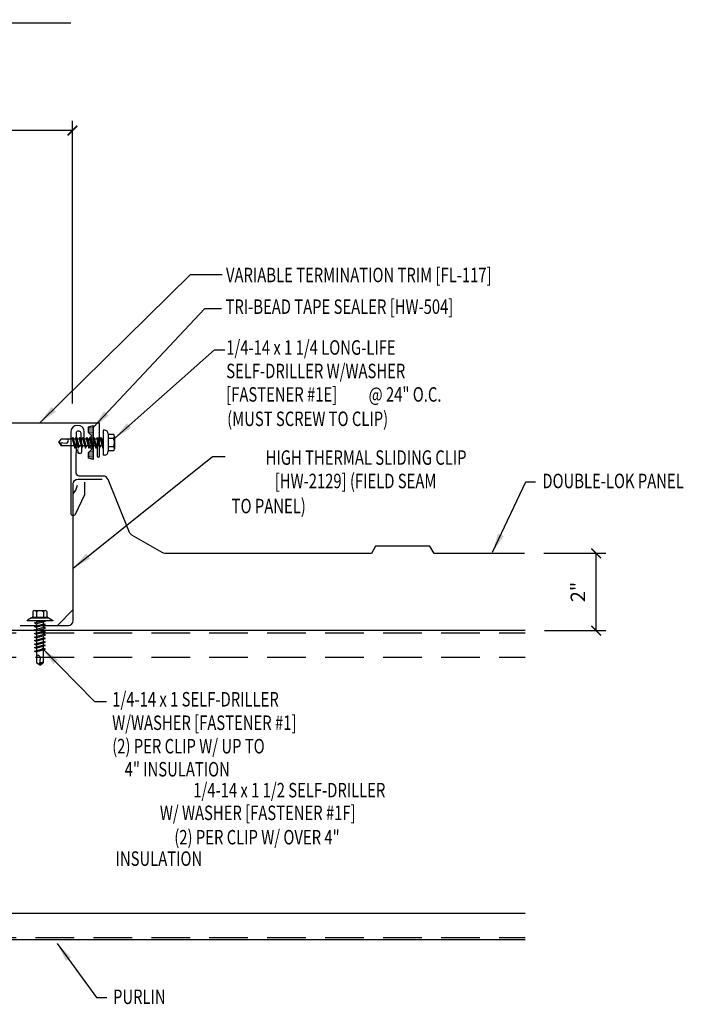
# Model space of a CAD drawing. Extents: x 6.2 to 40.3, y 6.2 to 36.9.
# Drawn here: x 23.1 to 40.3, y 10.8 to 36.3 of the extents above; entities that cross this region are included whole.
import ezdxf
from ezdxf.enums import TextEntityAlignment as Align

# ---------------------------------------------------------------- set-up
doc = ezdxf.new("R2010")
doc.units = 0
doc.header["$LTSCALE"] = 4
doc.header["$MEASUREMENT"] = 0
doc.linetypes.add('HIDDEN', pattern=[0.375, 0.25, -0.125])
doc.layers.get('0').update_dxf_attribs({"linetype": 'CONTINUOUS'})
doc.layers.get('DEFPOINTS').update_dxf_attribs({"linetype": 'CONTINUOUS'})
for name, color, linetype in [('CLIP', 5, 'CONTINUOUS'), ('DIM', 2, 'CONTINUOUS'), ('FASTENER', 9, 'CONTINUOUS'), ('PANEL', 11, 'CONTINUOUS'), ('STLA', 10, 'CONTINUOUS'), ('STLB', 5, 'CONTINUOUS'), ('TAPE', 8, 'CONTINUOUS'), ('TEXT', 2, 'CONTINUOUS'), ('TRIM', 6, 'CONTINUOUS')]:
    doc.layers.add(name, color=color, linetype=linetype)
doc.styles.add('TEXT1', font='ROMANS.shx', dxfattribs={"width": 0.75, "height": 0.375})
doc.dimstyles.new('DETAIL', dxfattribs={"dimscale": 4, "dimtxt": 0.09375, "dimasz": 0.0625, "dimexe": 0.0625, "dimexo": 0.125, "dimgap": 0.0625, "dimtad": 1, "dimdec": 4, "dimzin": 3, "dimdsep": 46, "dimlunit": 4, "dimtxsty": 'TEXT1', "dimblk": 'ARCHTICK', "dimcen": 0.0625, "dimclrd": 7, "dimclre": 7, "dimclrt": 2, "dimadec": 0, "dimazin": 0, "dimtfac": 0.59375, "dimtdec": 4, "dimtmove": 0, "dimatfit": 3, "dimldrblk": 'ARCHTICK', "dimfxl": 0, "dimfrac": 2, "dimtolj": 1, "dimtzin": 3, "dimarcsym": 0})
doc.dimstyles.new('DETAIL$7', dxfattribs={"dimscale": 4, "dimtxt": 0.09375, "dimasz": 0.125, "dimexe": 0.0625, "dimexo": 0.125, "dimgap": 0.0625, "dimtad": 1, "dimdec": 4, "dimzin": 3, "dimdsep": 46, "dimlunit": 4, "dimtxsty": 'TEXT1', "dimblk": 'ARCHTICK', "dimcen": 0.0625, "dimclrd": 7, "dimclre": 7, "dimclrt": 2, "dimadec": 0, "dimazin": 0, "dimtfac": 0.59375, "dimtdec": 4, "dimtmove": 2, "dimatfit": 3, "dimfxl": 0, "dimfrac": 2, "dimtolj": 1, "dimtzin": 3, "dimarcsym": 0})

# ---------------------------------------------------------------- blocks, each defined once
blk = doc.blocks.new('MB_DW1')
at = {"layer": 'FASTENER'}
for p, q in [((-0.181, 0.276), (-0.181, 0.137)), ((-0.135, 0.302), (0.135, 0.302)), ((-0.089, 0.276), (-0.089, 0.137)), ((0.089, 0.276), (0.089, 0.137)), ((0.181, 0.276), (0.181, 0.137)), ((-0.217, 0.114), (-0.326, 0.059)), ((-0.326, 0.059), (-0.326, 0.049)), ((-0.326, 0.049), (0.326, 0.049)), ((-0.217, 0.114), (0.217, 0.114)), ((-0.193, 0.137), (0.193, 0.137)), ((-0.193, 0.119), (0.193, 0.119)), ((-0.181, 0.137), (0.181, 0.137)), ((-0.139, -0.016), (0.046, 0.037)), ((-0.104, -0.036), (0.139, 0.033)), ((-0.086, 0.037), (-0.086, -0.001)), ((-0.086, 0.037), (0.086, 0.037)), ((0.086, 0.037), (0.133, 0.037)), ((0.086, 0.018), (0.086, -0.042)), ((0.139, 0.033), (0.133, 0.037)), ((0.217, 0.114), (0.326, 0.059)), ((0.326, 0.059), (0.326, 0.049)), ((-0.104, -0.036), (-0.139, -0.016)), ((-0.139, -0.107), (0.104, -0.038)), ((-0.104, -0.127), (-0.139, -0.107)), ((-0.139, -0.198), (0.104, -0.128)), ((-0.104, -0.218), (-0.139, -0.198)), ((-0.139, -0.289), (0.104, -0.219)), ((-0.104, -0.127), (0.139, -0.058)), ((-0.104, -0.218), (0.139, -0.149)), ((-0.104, -0.309), (0.139, -0.239)), ((-0.086, -0.031), (-0.086, -0.092)), ((-0.086, -0.122), (-0.086, -0.183)), ((-0.086, -0.213), (-0.086, -0.274)), ((0.086, -0.073), (0.086, -0.133)), ((0.086, -0.164), (0.086, -0.224)), ((0.086, -0.255), (0.086, -0.315)), ((0.139, -0.058), (0.104, -0.038)), ((0.139, -0.149), (0.104, -0.128)), ((0.139, -0.239), (0.104, -0.219)), ((-0.104, -0.309), (-0.139, -0.289)), ((-0.139, -0.38), (0.104, -0.31)), ((-0.104, -0.4), (-0.139, -0.38)), ((-0.139, -0.47), (0.104, -0.401)), ((-0.104, -0.491), (-0.139, -0.47)), ((-0.139, -0.561), (0.104, -0.492)), ((-0.104, -0.4), (0.139, -0.33)), ((-0.104, -0.491), (0.139, -0.421)), ((-0.086, -0.304), (-0.086, -0.364)), ((-0.086, -0.395), (-0.086, -0.455)), ((-0.086, -0.486), (-0.086, -0.546)), ((0.086, -0.345), (0.086, -0.406)), ((0.086, -0.436), (0.086, -0.497)), ((0.139, -0.33), (0.104, -0.31)), ((0.139, -0.421), (0.104, -0.401)), ((0.139, -0.512), (0.104, -0.492)), ((-0.104, -0.581), (-0.139, -0.561)), ((-0.139, -0.652), (0.104, -0.583)), ((-0.104, -0.672), (-0.139, -0.652)), ((-0.139, -0.743), (0.104, -0.674)), ((-0.104, -0.763), (-0.139, -0.743)), ((-0.104, -0.581), (0.139, -0.512)), ((-0.104, -0.672), (0.139, -0.603)), ((-0.104, -0.763), (0.139, -0.694)), ((-0.086, -0.577), (-0.086, -0.637)), ((-0.086, -0.667), (-0.086, -0.728)), ((-0.086, -0.758), (-0.086, -1.05)), ((0.086, -0.527), (0.086, -0.588)), ((0.086, -0.618), (0.086, -0.679)), ((0.086, -0.709), (0.086, -1.05)), ((0.139, -0.603), (0.104, -0.583)), ((0.139, -0.694), (0.104, -0.674)), ((-0.002, -1.095), (0.014, -0.909)), ((0, -1.111), (-0.086, -1.05)), ((0, -1.111), (0.086, -1.05))]:
    blk.add_line(p, q, dxfattribs=at)
blk.add_lwpolyline([(-0.331, 0.037), (-0.331, 0.049), (0.331, 0.049), (0.331, 0.037)], close=True, dxfattribs=at)
for centre, radius, start, end in [((-0.135, 0.25), 0.0527, 29.8754, 150.1246), ((0, 0.138), 0.164, 56.9974, 123.0026), ((0.135, 0.25), 0.0527, 29.8754, 150.1246), ((-0.193, 0.128), 0.00894, 90, 270), ((0.193, 0.128), 0.00894, 270, 90), ((-0.046, -0.921), 0.0615, 11.1445, 130.906), ((0.054, -1.097), 0.0563, 55.4585, 194.8454)]:
    blk.add_arc(centre, radius, start, end, dxfattribs=at)
blk = doc.blocks.new('_ArchTick')
at = {"color": 0, "linetype": 'ByBlock', "const_width": 0.15}
blk.add_lwpolyline([(-0.5, -0.5), (0.5, 0.5)], dxfattribs=at)
blk = doc.blocks.new('*D15')
at = {"layer": 'DEFPOINTS', "color": 0}
for p in [(18.84, 33.404), (18.84, 25.856), (24.472, 25.843)]:
    blk.add_point(p, dxfattribs=at)
at = {"layer": 'DIM', "color": 7, "lineweight": -2}
for p, q in [((18.84, 26.356), (18.84, 33.654)), ((24.472, 26.343), (24.472, 33.654)), ((24.472, 33.404), (18.84, 33.404))]:
    blk.add_line(p, q, dxfattribs=at)
at = {"layer": 'DIM', "color": 7, "lineweight": -2, "xscale": 0.25, "yscale": 0.25, "zscale": 0.25, "rotation": 180}
blk.add_blockref('_ArchTick', (18.84, 33.404), dxfattribs=at)
at = {"layer": 'DIM', "color": 7, "lineweight": -2, "xscale": 0.25, "yscale": 0.25, "zscale": 0.25}
blk.add_blockref('_ArchTick', (24.472, 33.404), dxfattribs=at)
at = {"layer": 'DIM', "color": 2, "insert": (21.656, 33.841), "char_height": 0.375, "attachment_point": 5, "style": 'TEXT1'}
blk.add_mtext('\\A1;DIM.', dxfattribs=at)
blk = doc.blocks.new('*X6')
at = {"color": 0}
for p, q in [((-0.434, 0.135), (-0.434, 0.135)), ((-0.434, 0.123), (-0.434, 0.123)), ((-0.422, 0.141), (-0.422, 0.141)), ((-0.422, 0.129), (-0.422, 0.129)), ((-0.422, 0.117), (-0.422, 0.117)), ((-0.422, 0.105), (-0.422, 0.105)), ((-0.422, 0.094), (-0.422, 0.094)), ((-0.422, 0.082), (-0.422, 0.082)), ((-0.41, 0.135), (-0.41, 0.135)), ((-0.41, 0.123), (-0.41, 0.123)), ((-0.41, 0.111), (-0.41, 0.111)), ((-0.41, 0.1), (-0.41, 0.1)), ((-0.41, 0.088), (-0.41, 0.088)), ((-0.41, 0.076), (-0.41, 0.076)), ((-0.41, 0.064), (-0.41, 0.064)), ((-0.41, 0.053), (-0.41, 0.053)), ((-0.41, 0.041), (-0.41, 0.041)), ((-0.398, 0.141), (-0.398, 0.141)), ((-0.398, 0.129), (-0.398, 0.129)), ((-0.398, 0.117), (-0.398, 0.117)), ((-0.398, 0.105), (-0.398, 0.105)), ((-0.398, 0.094), (-0.398, 0.094)), ((-0.398, 0.082), (-0.398, 0.082)), ((-0.398, 0.07), (-0.398, 0.07)), ((-0.398, 0.059), (-0.398, 0.059)), ((-0.398, 0.047), (-0.398, 0.047)), ((-0.398, 0.035), (-0.398, 0.035)), ((-0.398, 0.023), (-0.398, 0.023)), ((-0.387, 0.135), (-0.387, 0.135)), ((-0.387, 0.123), (-0.387, 0.123)), ((-0.387, 0.111), (-0.387, 0.111)), ((-0.387, 0.1), (-0.387, 0.1)), ((-0.387, 0.088), (-0.387, 0.088)), ((-0.387, 0.076), (-0.387, 0.076)), ((-0.387, 0.064), (-0.387, 0.064)), ((-0.387, 0.053), (-0.387, 0.053)), ((-0.387, 0.041), (-0.387, 0.041)), ((-0.387, 0.029), (-0.387, 0.029)), ((-0.375, 0.141), (-0.375, 0.141)), ((-0.375, 0.129), (-0.375, 0.129)), ((-0.375, 0.117), (-0.375, 0.117)), ((-0.375, 0.105), (-0.375, 0.105)), ((-0.375, 0.094), (-0.375, 0.094)), ((-0.375, 0.082), (-0.375, 0.082)), ((-0.375, 0.07), (-0.375, 0.07)), ((-0.375, 0.059), (-0.375, 0.059)), ((-0.375, 0.047), (-0.375, 0.047)), ((-0.375, 0.035), (-0.375, 0.035)), ((-0.375, 0.023), (-0.375, 0.023)), ((-0.363, 0.135), (-0.363, 0.135)), ((-0.363, 0.123), (-0.363, 0.123)), ((-0.363, 0.111), (-0.363, 0.111)), ((-0.363, 0.1), (-0.363, 0.1)), ((-0.363, 0.088), (-0.363, 0.088)), ((-0.363, 0.076), (-0.363, 0.076)), ((-0.363, 0.064), (-0.363, 0.064)), ((-0.363, 0.053), (-0.363, 0.053)), ((-0.363, 0.041), (-0.363, 0.041)), ((-0.363, 0.029), (-0.363, 0.029)), ((-0.352, 0.141), (-0.352, 0.141)), ((-0.352, 0.129), (-0.352, 0.129)), ((-0.352, 0.117), (-0.352, 0.117)), ((-0.352, 0.105), (-0.352, 0.105)), ((-0.352, 0.094), (-0.352, 0.094)), ((-0.352, 0.082), (-0.352, 0.082)), ((-0.352, 0.07), (-0.352, 0.07)), ((-0.352, 0.059), (-0.352, 0.059)), ((-0.352, 0.047), (-0.352, 0.047)), ((-0.352, 0.035), (-0.352, 0.035)), ((-0.352, 0.023), (-0.352, 0.023)), ((-0.34, 0.135), (-0.34, 0.135)), ((-0.34, 0.123), (-0.34, 0.123)), ((-0.34, 0.111), (-0.34, 0.111)), ((-0.34, 0.1), (-0.34, 0.1)), ((-0.34, 0.088), (-0.34, 0.088)), ((-0.34, 0.076), (-0.34, 0.076)), ((-0.34, 0.064), (-0.34, 0.064)), ((-0.34, 0.053), (-0.34, 0.053)), ((-0.34, 0.041), (-0.34, 0.041)), ((-0.34, 0.029), (-0.34, 0.029)), ((-0.328, 0.141), (-0.328, 0.141)), ((-0.328, 0.129), (-0.328, 0.129)), ((-0.328, 0.117), (-0.328, 0.117)), ((-0.328, 0.105), (-0.328, 0.105)), ((-0.328, 0.094), (-0.328, 0.094)), ((-0.328, 0.082), (-0.328, 0.082)), ((-0.328, 0.07), (-0.328, 0.07)), ((-0.328, 0.059), (-0.328, 0.059)), ((-0.328, 0.047), (-0.328, 0.047)), ((-0.328, 0.035), (-0.328, 0.035)), ((-0.328, 0.023), (-0.328, 0.023)), ((-0.316, 0.135), (-0.316, 0.135)), ((-0.316, 0.123), (-0.316, 0.123)), ((-0.316, 0.111), (-0.316, 0.111)), ((-0.316, 0.1), (-0.316, 0.1)), ((-0.316, 0.088), (-0.316, 0.088)), ((-0.316, 0.076), (-0.316, 0.076)), ((-0.316, 0.064), (-0.316, 0.064)), ((-0.316, 0.053), (-0.316, 0.053)), ((-0.316, 0.041), (-0.316, 0.041)), ((-0.316, 0.029), (-0.316, 0.029)), ((-0.305, 0.141), (-0.305, 0.141)), ((-0.305, 0.129), (-0.305, 0.129)), ((-0.305, 0.117), (-0.305, 0.117)), ((-0.305, 0.105), (-0.305, 0.105)), ((-0.305, 0.094), (-0.305, 0.094)), ((-0.305, 0.082), (-0.305, 0.082)), ((-0.305, 0.07), (-0.305, 0.07)), ((-0.305, 0.059), (-0.305, 0.059)), ((-0.305, 0.047), (-0.305, 0.047)), ((-0.305, 0.035), (-0.305, 0.035)), ((-0.305, 0.023), (-0.305, 0.023)), ((-0.293, 0.135), (-0.293, 0.135)), ((-0.293, 0.123), (-0.293, 0.123)), ((-0.293, 0.111), (-0.293, 0.111)), ((-0.293, 0.1), (-0.293, 0.1)), ((-0.293, 0.088), (-0.293, 0.088)), ((-0.293, 0.076), (-0.293, 0.076)), ((-0.293, 0.064), (-0.293, 0.064)), ((-0.293, 0.053), (-0.293, 0.053)), ((-0.293, 0.041), (-0.293, 0.041)), ((-0.293, 0.029), (-0.293, 0.029)), ((-0.281, 0.141), (-0.281, 0.141)), ((-0.281, 0.129), (-0.281, 0.129)), ((-0.281, 0.117), (-0.281, 0.117)), ((-0.281, 0.105), (-0.281, 0.105)), ((-0.281, 0.094), (-0.281, 0.094)), ((-0.281, 0.082), (-0.281, 0.082)), ((-0.281, 0.07), (-0.281, 0.07)), ((-0.281, 0.059), (-0.281, 0.059)), ((-0.281, 0.047), (-0.281, 0.047)), ((-0.281, 0.035), (-0.281, 0.035)), ((-0.281, 0.023), (-0.281, 0.023)), ((-0.27, 0.135), (-0.27, 0.135)), ((-0.27, 0.123), (-0.27, 0.123)), ((-0.27, 0.111), (-0.27, 0.111)), ((-0.27, 0.1), (-0.27, 0.1)), ((-0.27, 0.088), (-0.27, 0.088)), ((-0.27, 0.076), (-0.27, 0.076)), ((-0.27, 0.064), (-0.27, 0.064)), ((-0.27, 0.053), (-0.27, 0.053)), ((-0.27, 0.041), (-0.27, 0.041)), ((-0.27, 0.029), (-0.27, 0.029)), ((-0.258, 0.141), (-0.258, 0.141)), ((-0.258, 0.129), (-0.258, 0.129)), ((-0.258, 0.117), (-0.258, 0.117)), ((-0.258, 0.105), (-0.258, 0.105)), ((-0.258, 0.094), (-0.258, 0.094)), ((-0.258, 0.082), (-0.258, 0.082)), ((-0.258, 0.07), (-0.258, 0.07)), ((-0.258, 0.059), (-0.258, 0.059)), ((-0.258, 0.047), (-0.258, 0.047)), ((-0.258, 0.035), (-0.258, 0.035)), ((-0.258, 0.023), (-0.258, 0.023)), ((-0.246, 0.135), (-0.246, 0.135)), ((-0.246, 0.123), (-0.246, 0.123)), ((-0.246, 0.111), (-0.246, 0.111)), ((-0.246, 0.1), (-0.246, 0.1)), ((-0.246, 0.088), (-0.246, 0.088)), ((-0.246, 0.076), (-0.246, 0.076)), ((-0.246, 0.064), (-0.246, 0.064)), ((-0.246, 0.053), (-0.246, 0.053)), ((-0.246, 0.041), (-0.246, 0.041)), ((-0.234, 0.141), (-0.234, 0.141)), ((-0.234, 0.129), (-0.234, 0.129)), ((-0.234, 0.117), (-0.234, 0.117)), ((-0.234, 0.105), (-0.234, 0.105)), ((-0.234, 0.094), (-0.234, 0.094)), ((-0.234, 0.082), (-0.234, 0.082)), ((-0.234, 0.07), (-0.234, 0.07)), ((-0.234, 0.059), (-0.234, 0.059)), ((-0.234, 0.047), (-0.234, 0.047)), ((-0.223, 0.135), (-0.223, 0.135)), ((-0.223, 0.123), (-0.223, 0.123)), ((-0.223, 0.111), (-0.223, 0.111)), ((-0.223, 0.1), (-0.223, 0.1)), ((-0.223, 0.088), (-0.223, 0.088)), ((-0.223, 0.076), (-0.223, 0.076)), ((-0.223, 0.064), (-0.223, 0.064)), ((-0.211, 0.141), (-0.211, 0.141)), ((-0.211, 0.129), (-0.211, 0.129)), ((-0.211, 0.117), (-0.211, 0.117)), ((-0.211, 0.105), (-0.211, 0.105)), ((-0.211, 0.094), (-0.211, 0.094)), ((-0.211, 0.082), (-0.211, 0.082)), ((-0.211, 0.07), (-0.211, 0.07)), ((-0.199, 0.135), (-0.199, 0.135)), ((-0.199, 0.123), (-0.199, 0.123)), ((-0.199, 0.111), (-0.199, 0.111)), ((-0.199, 0.1), (-0.199, 0.1)), ((-0.199, 0.088), (-0.199, 0.088)), ((-0.188, 0.141), (-0.188, 0.141)), ((-0.188, 0.129), (-0.188, 0.129)), ((-0.188, 0.117), (-0.188, 0.117)), ((-0.188, 0.105), (-0.188, 0.105)), ((-0.188, 0.094), (-0.188, 0.094)), ((-0.176, 0.135), (-0.176, 0.135)), ((-0.176, 0.123), (-0.176, 0.123)), ((-0.176, 0.111), (-0.176, 0.111)), ((-0.164, 0.141), (-0.164, 0.141)), ((-0.164, 0.129), (-0.164, 0.129)), ((-0.164, 0.117), (-0.164, 0.117)), ((-0.164, 0.105), (-0.164, 0.105)), ((-0.152, 0.135), (-0.152, 0.135)), ((-0.152, 0.123), (-0.152, 0.123)), ((-0.152, 0.111), (-0.152, 0.111)), ((-0.152, 0.1), (-0.152, 0.1)), ((-0.141, 0.141), (-0.141, 0.141)), ((-0.141, 0.129), (-0.141, 0.129)), ((-0.141, 0.117), (-0.141, 0.117)), ((-0.141, 0.105), (-0.141, 0.105)), ((-0.141, 0.094), (-0.141, 0.094)), ((-0.141, 0.082), (-0.141, 0.082)), ((-0.129, 0.135), (-0.129, 0.135)), ((-0.129, 0.123), (-0.129, 0.123)), ((-0.129, 0.111), (-0.129, 0.111)), ((-0.129, 0.1), (-0.129, 0.1)), ((-0.129, 0.088), (-0.129, 0.088)), ((-0.129, 0.076), (-0.129, 0.076)), ((-0.117, 0.141), (-0.117, 0.141)), ((-0.117, 0.129), (-0.117, 0.129)), ((-0.117, 0.117), (-0.117, 0.117)), ((-0.117, 0.105), (-0.117, 0.105)), ((-0.117, 0.094), (-0.117, 0.094)), ((-0.117, 0.082), (-0.117, 0.082)), ((-0.117, 0.07), (-0.117, 0.07)), ((-0.117, 0.059), (-0.117, 0.059)), ((-0.105, 0.135), (-0.105, 0.135)), ((-0.105, 0.123), (-0.105, 0.123)), ((-0.105, 0.111), (-0.105, 0.111)), ((-0.105, 0.1), (-0.105, 0.1)), ((-0.105, 0.088), (-0.105, 0.088)), ((-0.105, 0.076), (-0.105, 0.076)), ((-0.105, 0.064), (-0.105, 0.064)), ((-0.105, 0.053), (-0.105, 0.053)), ((-0.094, 0.141), (-0.094, 0.141)), ((-0.094, 0.129), (-0.094, 0.129)), ((-0.094, 0.117), (-0.094, 0.117)), ((-0.094, 0.105), (-0.094, 0.105)), ((-0.094, 0.094), (-0.094, 0.094)), ((-0.094, 0.082), (-0.094, 0.082)), ((-0.094, 0.07), (-0.094, 0.07)), ((-0.094, 0.059), (-0.094, 0.059)), ((-0.094, 0.047), (-0.094, 0.047)), ((-0.094, 0.035), (-0.094, 0.035)), ((-0.082, 0.135), (-0.082, 0.135)), ((-0.082, 0.123), (-0.082, 0.123)), ((-0.082, 0.111), (-0.082, 0.111)), ((-0.082, 0.1), (-0.082, 0.1)), ((-0.082, 0.088), (-0.082, 0.088)), ((-0.082, 0.076), (-0.082, 0.076)), ((-0.082, 0.064), (-0.082, 0.064)), ((-0.082, 0.053), (-0.082, 0.053)), ((-0.082, 0.041), (-0.082, 0.041)), ((-0.082, 0.029), (-0.082, 0.029)), ((-0.07, 0.141), (-0.07, 0.141)), ((-0.07, 0.129), (-0.07, 0.129)), ((-0.07, 0.117), (-0.07, 0.117)), ((-0.07, 0.105), (-0.07, 0.105)), ((-0.07, 0.094), (-0.07, 0.094)), ((-0.07, 0.082), (-0.07, 0.082)), ((-0.07, 0.07), (-0.07, 0.07)), ((-0.07, 0.059), (-0.07, 0.059)), ((-0.07, 0.047), (-0.07, 0.047)), ((-0.07, 0.035), (-0.07, 0.035)), ((-0.07, 0.023), (-0.07, 0.023)), ((-0.059, 0.135), (-0.059, 0.135)), ((-0.059, 0.123), (-0.059, 0.123)), ((-0.059, 0.111), (-0.059, 0.111)), ((-0.059, 0.1), (-0.059, 0.1)), ((-0.059, 0.088), (-0.059, 0.088)), ((-0.059, 0.076), (-0.059, 0.076)), ((-0.059, 0.064), (-0.059, 0.064)), ((-0.059, 0.053), (-0.059, 0.053)), ((-0.059, 0.041), (-0.059, 0.041)), ((-0.059, 0.029), (-0.059, 0.029)), ((-0.047, 0.141), (-0.047, 0.141)), ((-0.047, 0.129), (-0.047, 0.129)), ((-0.047, 0.117), (-0.047, 0.117)), ((-0.047, 0.105), (-0.047, 0.105)), ((-0.047, 0.094), (-0.047, 0.094)), ((-0.047, 0.082), (-0.047, 0.082)), ((-0.047, 0.07), (-0.047, 0.07)), ((-0.047, 0.059), (-0.047, 0.059)), ((-0.047, 0.047), (-0.047, 0.047)), ((-0.047, 0.035), (-0.047, 0.035)), ((-0.047, 0.023), (-0.047, 0.023)), ((-0.035, 0.135), (-0.035, 0.135)), ((-0.035, 0.123), (-0.035, 0.123)), ((-0.035, 0.111), (-0.035, 0.111)), ((-0.035, 0.1), (-0.035, 0.1)), ((-0.035, 0.088), (-0.035, 0.088)), ((-0.035, 0.076), (-0.035, 0.076)), ((-0.035, 0.064), (-0.035, 0.064)), ((-0.035, 0.053), (-0.035, 0.053)), ((-0.035, 0.041), (-0.035, 0.041)), ((-0.035, 0.029), (-0.035, 0.029)), ((-0.023, 0.141), (-0.023, 0.141)), ((-0.023, 0.129), (-0.023, 0.129)), ((-0.023, 0.117), (-0.023, 0.117)), ((-0.023, 0.105), (-0.023, 0.105)), ((-0.023, 0.094), (-0.023, 0.094)), ((-0.023, 0.082), (-0.023, 0.082)), ((-0.023, 0.07), (-0.023, 0.07)), ((-0.023, 0.059), (-0.023, 0.059)), ((-0.023, 0.047), (-0.023, 0.047)), ((-0.023, 0.035), (-0.023, 0.035)), ((-0.023, 0.023), (-0.023, 0.023)), ((-0.012, 0.135), (-0.012, 0.135)), ((-0.012, 0.123), (-0.012, 0.123)), ((-0.012, 0.111), (-0.012, 0.111)), ((-0.012, 0.1), (-0.012, 0.1)), ((-0.012, 0.088), (-0.012, 0.088)), ((-0.012, 0.076), (-0.012, 0.076)), ((-0.012, 0.064), (-0.012, 0.064)), ((-0.012, 0.053), (-0.012, 0.053)), ((-0.012, 0.041), (-0.012, 0.041)), ((-0.012, 0.029), (-0.012, 0.029)), ((0, 0.141), (0, 0.141)), ((0, 0.129), (0, 0.129)), ((0, 0.117), (0, 0.117)), ((0, 0.105), (0, 0.105)), ((0, 0.094), (0, 0.094)), ((0, 0.082), (0, 0.082)), ((0, 0.07), (0, 0.07)), ((0, 0.059), (0, 0.059)), ((0, 0.047), (0, 0.047)), ((0, 0.035), (0, 0.035)), ((0, 0.023), (0, 0.023)), ((0.012, 0.135), (0.012, 0.135)), ((0.012, 0.123), (0.012, 0.123)), ((0.012, 0.111), (0.012, 0.111)), ((0.012, 0.1), (0.012, 0.1)), ((0.012, 0.088), (0.012, 0.088)), ((0.012, 0.076), (0.012, 0.076)), ((0.012, 0.064), (0.012, 0.064)), ((0.012, 0.053), (0.012, 0.053)), ((0.012, 0.041), (0.012, 0.041)), ((0.012, 0.029), (0.012, 0.029)), ((0.023, 0.141), (0.023, 0.141)), ((0.023, 0.129), (0.023, 0.129)), ((0.023, 0.117), (0.023, 0.117)), ((0.023, 0.105), (0.023, 0.105)), ((0.023, 0.094), (0.023, 0.094)), ((0.023, 0.082), (0.023, 0.082)), ((0.023, 0.07), (0.023, 0.07)), ((0.023, 0.059), (0.023, 0.059)), ((0.023, 0.047), (0.023, 0.047)), ((0.023, 0.035), (0.023, 0.035)), ((0.023, 0.023), (0.023, 0.023)), ((0.035, 0.135), (0.035, 0.135)), ((0.035, 0.123), (0.035, 0.123)), ((0.035, 0.111), (0.035, 0.111)), ((0.035, 0.1), (0.035, 0.1)), ((0.035, 0.088), (0.035, 0.088)), ((0.035, 0.076), (0.035, 0.076)), ((0.035, 0.064), (0.035, 0.064)), ((0.035, 0.053), (0.035, 0.053)), ((0.035, 0.041), (0.035, 0.041)), ((0.035, 0.029), (0.035, 0.029)), ((0.047, 0.141), (0.047, 0.141)), ((0.047, 0.129), (0.047, 0.129)), ((0.047, 0.117), (0.047, 0.117)), ((0.047, 0.105), (0.047, 0.105)), ((0.047, 0.094), (0.047, 0.094)), ((0.047, 0.082), (0.047, 0.082)), ((0.047, 0.07), (0.047, 0.07)), ((0.047, 0.059), (0.047, 0.059)), ((0.047, 0.047), (0.047, 0.047)), ((0.047, 0.035), (0.047, 0.035)), ((0.047, 0.023), (0.047, 0.023)), ((0.059, 0.135), (0.059, 0.135)), ((0.059, 0.123), (0.059, 0.123)), ((0.059, 0.111), (0.059, 0.111)), ((0.059, 0.1), (0.059, 0.1)), ((0.059, 0.088), (0.059, 0.088)), ((0.059, 0.076), (0.059, 0.076)), ((0.059, 0.064), (0.059, 0.064)), ((0.059, 0.053), (0.059, 0.053)), ((0.059, 0.041), (0.059, 0.041)), ((0.059, 0.029), (0.059, 0.029)), ((0.07, 0.141), (0.07, 0.141)), ((0.07, 0.129), (0.07, 0.129)), ((0.07, 0.117), (0.07, 0.117)), ((0.07, 0.105), (0.07, 0.105)), ((0.07, 0.094), (0.07, 0.094)), ((0.07, 0.082), (0.07, 0.082)), ((0.07, 0.07), (0.07, 0.07)), ((0.07, 0.059), (0.07, 0.059)), ((0.07, 0.047), (0.07, 0.047)), ((0.07, 0.035), (0.07, 0.035)), ((0.07, 0.023), (0.07, 0.023)), ((0.082, 0.135), (0.082, 0.135)), ((0.082, 0.123), (0.082, 0.123)), ((0.082, 0.111), (0.082, 0.111)), ((0.082, 0.1), (0.082, 0.1)), ((0.082, 0.088), (0.082, 0.088)), ((0.082, 0.076), (0.082, 0.076)), ((0.082, 0.064), (0.082, 0.064)), ((0.082, 0.053), (0.082, 0.053)), ((0.082, 0.041), (0.082, 0.041)), ((0.082, 0.029), (0.082, 0.029)), ((0.094, 0.141), (0.094, 0.141)), ((0.094, 0.129), (0.094, 0.129)), ((0.094, 0.117), (0.094, 0.117)), ((0.094, 0.105), (0.094, 0.105)), ((0.094, 0.094), (0.094, 0.094)), ((0.094, 0.082), (0.094, 0.082)), ((0.094, 0.07), (0.094, 0.07)), ((0.094, 0.059), (0.094, 0.059)), ((0.094, 0.047), (0.094, 0.047)), ((0.094, 0.035), (0.094, 0.035)), ((0.105, 0.135), (0.105, 0.135)), ((0.105, 0.123), (0.105, 0.123)), ((0.105, 0.111), (0.105, 0.111)), ((0.105, 0.1), (0.105, 0.1)), ((0.105, 0.088), (0.105, 0.088)), ((0.105, 0.076), (0.105, 0.076)), ((0.105, 0.064), (0.105, 0.064)), ((0.105, 0.053), (0.105, 0.053)), ((0.117, 0.141), (0.117, 0.141)), ((0.117, 0.129), (0.117, 0.129)), ((0.117, 0.117), (0.117, 0.117)), ((0.117, 0.105), (0.117, 0.105)), ((0.117, 0.094), (0.117, 0.094)), ((0.117, 0.082), (0.117, 0.082)), ((0.117, 0.07), (0.117, 0.07)), ((0.117, 0.059), (0.117, 0.059)), ((0.129, 0.135), (0.129, 0.135)), ((0.129, 0.123), (0.129, 0.123)), ((0.129, 0.111), (0.129, 0.111)), ((0.129, 0.1), (0.129, 0.1)), ((0.129, 0.088), (0.129, 0.088)), ((0.129, 0.076), (0.129, 0.076)), ((0.141, 0.141), (0.141, 0.141)), ((0.141, 0.129), (0.141, 0.129)), ((0.141, 0.117), (0.141, 0.117)), ((0.141, 0.105), (0.141, 0.105)), ((0.141, 0.094), (0.141, 0.094)), ((0.141, 0.082), (0.141, 0.082)), ((0.152, 0.135), (0.152, 0.135)), ((0.152, 0.123), (0.152, 0.123)), ((0.152, 0.111), (0.152, 0.111)), ((0.152, 0.1), (0.152, 0.1)), ((0.164, 0.141), (0.164, 0.141)), ((0.164, 0.129), (0.164, 0.129)), ((0.164, 0.117), (0.164, 0.117)), ((0.164, 0.105), (0.164, 0.105)), ((0.176, 0.135), (0.176, 0.135)), ((0.176, 0.123), (0.176, 0.123)), ((0.176, 0.111), (0.176, 0.111)), ((0.188, 0.141), (0.188, 0.141)), ((0.188, 0.129), (0.188, 0.129)), ((0.188, 0.117), (0.188, 0.117)), ((0.188, 0.105), (0.188, 0.105)), ((0.188, 0.094), (0.188, 0.094)), ((0.199, 0.135), (0.199, 0.135)), ((0.199, 0.123), (0.199, 0.123)), ((0.199, 0.111), (0.199, 0.111)), ((0.199, 0.1), (0.199, 0.1)), ((0.199, 0.088), (0.199, 0.088)), ((0.211, 0.141), (0.211, 0.141)), ((0.211, 0.129), (0.211, 0.129)), ((0.211, 0.117), (0.211, 0.117)), ((0.211, 0.105), (0.211, 0.105)), ((0.211, 0.094), (0.211, 0.094)), ((0.211, 0.082), (0.211, 0.082)), ((0.211, 0.07), (0.211, 0.07)), ((0.223, 0.135), (0.223, 0.135)), ((0.223, 0.123), (0.223, 0.123)), ((0.223, 0.111), (0.223, 0.111)), ((0.223, 0.1), (0.223, 0.1)), ((0.223, 0.088), (0.223, 0.088)), ((0.223, 0.076), (0.223, 0.076)), ((0.223, 0.064), (0.223, 0.064)), ((0.234, 0.141), (0.234, 0.141)), ((0.234, 0.129), (0.234, 0.129)), ((0.234, 0.117), (0.234, 0.117)), ((0.234, 0.105), (0.234, 0.105)), ((0.234, 0.094), (0.234, 0.094)), ((0.234, 0.082), (0.234, 0.082)), ((0.234, 0.07), (0.234, 0.07)), ((0.234, 0.059), (0.234, 0.059)), ((0.234, 0.047), (0.234, 0.047)), ((0.246, 0.135), (0.246, 0.135)), ((0.246, 0.123), (0.246, 0.123)), ((0.246, 0.111), (0.246, 0.111)), ((0.246, 0.1), (0.246, 0.1)), ((0.246, 0.088), (0.246, 0.088)), ((0.246, 0.076), (0.246, 0.076)), ((0.246, 0.064), (0.246, 0.064)), ((0.246, 0.053), (0.246, 0.053)), ((0.246, 0.041), (0.246, 0.041)), ((0.258, 0.141), (0.258, 0.141)), ((0.258, 0.129), (0.258, 0.129)), ((0.258, 0.117), (0.258, 0.117)), ((0.258, 0.105), (0.258, 0.105)), ((0.258, 0.094), (0.258, 0.094)), ((0.258, 0.082), (0.258, 0.082)), ((0.258, 0.07), (0.258, 0.07)), ((0.258, 0.059), (0.258, 0.059)), ((0.258, 0.047), (0.258, 0.047)), ((0.258, 0.035), (0.258, 0.035)), ((0.258, 0.023), (0.258, 0.023)), ((0.27, 0.135), (0.27, 0.135)), ((0.27, 0.123), (0.27, 0.123)), ((0.27, 0.111), (0.27, 0.111)), ((0.27, 0.1), (0.27, 0.1)), ((0.27, 0.088), (0.27, 0.088)), ((0.27, 0.076), (0.27, 0.076)), ((0.27, 0.064), (0.27, 0.064)), ((0.27, 0.053), (0.27, 0.053)), ((0.27, 0.041), (0.27, 0.041)), ((0.27, 0.029), (0.27, 0.029)), ((0.281, 0.141), (0.281, 0.141)), ((0.281, 0.129), (0.281, 0.129)), ((0.281, 0.117), (0.281, 0.117)), ((0.281, 0.105), (0.281, 0.105)), ((0.281, 0.094), (0.281, 0.094)), ((0.281, 0.082), (0.281, 0.082)), ((0.281, 0.07), (0.281, 0.07)), ((0.281, 0.059), (0.281, 0.059)), ((0.281, 0.047), (0.281, 0.047)), ((0.281, 0.035), (0.281, 0.035)), ((0.281, 0.023), (0.281, 0.023)), ((0.293, 0.135), (0.293, 0.135)), ((0.293, 0.123), (0.293, 0.123)), ((0.293, 0.111), (0.293, 0.111)), ((0.293, 0.1), (0.293, 0.1)), ((0.293, 0.088), (0.293, 0.088)), ((0.293, 0.076), (0.293, 0.076)), ((0.293, 0.064), (0.293, 0.064)), ((0.293, 0.053), (0.293, 0.053)), ((0.293, 0.041), (0.293, 0.041)), ((0.293, 0.029), (0.293, 0.029)), ((0.305, 0.141), (0.305, 0.141)), ((0.305, 0.129), (0.305, 0.129)), ((0.305, 0.117), (0.305, 0.117)), ((0.305, 0.105), (0.305, 0.105)), ((0.305, 0.094), (0.305, 0.094)), ((0.305, 0.082), (0.305, 0.082)), ((0.305, 0.07), (0.305, 0.07)), ((0.305, 0.059), (0.305, 0.059)), ((0.305, 0.047), (0.305, 0.047)), ((0.305, 0.035), (0.305, 0.035)), ((0.305, 0.023), (0.305, 0.023)), ((0.316, 0.135), (0.316, 0.135)), ((0.316, 0.123), (0.316, 0.123)), ((0.316, 0.111), (0.316, 0.111)), ((0.316, 0.1), (0.316, 0.1)), ((0.316, 0.088), (0.316, 0.088)), ((0.316, 0.076), (0.316, 0.076)), ((0.316, 0.064), (0.316, 0.064)), ((0.316, 0.053), (0.316, 0.053)), ((0.316, 0.041), (0.316, 0.041)), ((0.316, 0.029), (0.316, 0.029)), ((0.328, 0.141), (0.328, 0.141)), ((0.328, 0.129), (0.328, 0.129)), ((0.328, 0.117), (0.328, 0.117)), ((0.328, 0.105), (0.328, 0.105)), ((0.328, 0.094), (0.328, 0.094)), ((0.328, 0.082), (0.328, 0.082)), ((0.328, 0.07), (0.328, 0.07)), ((0.328, 0.059), (0.328, 0.059)), ((0.328, 0.047), (0.328, 0.047)), ((0.328, 0.035), (0.328, 0.035)), ((0.328, 0.023), (0.328, 0.023)), ((0.34, 0.135), (0.34, 0.135)), ((0.34, 0.123), (0.34, 0.123)), ((0.34, 0.111), (0.34, 0.111)), ((0.34, 0.1), (0.34, 0.1)), ((0.34, 0.088), (0.34, 0.088)), ((0.34, 0.076), (0.34, 0.076)), ((0.34, 0.064), (0.34, 0.064)), ((0.34, 0.053), (0.34, 0.053)), ((0.34, 0.041), (0.34, 0.041)), ((0.34, 0.029), (0.34, 0.029)), ((0.352, 0.141), (0.352, 0.141)), ((0.352, 0.129), (0.352, 0.129)), ((0.352, 0.117), (0.352, 0.117)), ((0.352, 0.105), (0.352, 0.105)), ((0.352, 0.094), (0.352, 0.094)), ((0.352, 0.082), (0.352, 0.082)), ((0.352, 0.07), (0.352, 0.07)), ((0.352, 0.059), (0.352, 0.059)), ((0.352, 0.047), (0.352, 0.047)), ((0.352, 0.035), (0.352, 0.035)), ((0.352, 0.023), (0.352, 0.023)), ((0.363, 0.135), (0.363, 0.135)), ((0.363, 0.123), (0.363, 0.123)), ((0.363, 0.111), (0.363, 0.111)), ((0.363, 0.1), (0.363, 0.1)), ((0.363, 0.088), (0.363, 0.088)), ((0.363, 0.076), (0.363, 0.076)), ((0.363, 0.064), (0.363, 0.064)), ((0.363, 0.053), (0.363, 0.053)), ((0.363, 0.041), (0.363, 0.041)), ((0.363, 0.029), (0.363, 0.029)), ((0.375, 0.141), (0.375, 0.141)), ((0.375, 0.129), (0.375, 0.129)), ((0.375, 0.117), (0.375, 0.117)), ((0.375, 0.105), (0.375, 0.105)), ((0.375, 0.094), (0.375, 0.094)), ((0.375, 0.082), (0.375, 0.082)), ((0.375, 0.07), (0.375, 0.07)), ((0.375, 0.059), (0.375, 0.059)), ((0.375, 0.047), (0.375, 0.047)), ((0.375, 0.035), (0.375, 0.035)), ((0.375, 0.023), (0.375, 0.023)), ((0.387, 0.135), (0.387, 0.135)), ((0.387, 0.123), (0.387, 0.123)), ((0.387, 0.111), (0.387, 0.111)), ((0.387, 0.1), (0.387, 0.1)), ((0.387, 0.088), (0.387, 0.088)), ((0.387, 0.076), (0.387, 0.076)), ((0.387, 0.064), (0.387, 0.064)), ((0.387, 0.053), (0.387, 0.053)), ((0.387, 0.041), (0.387, 0.041)), ((0.387, 0.029), (0.387, 0.029)), ((0.398, 0.141), (0.398, 0.141)), ((0.398, 0.129), (0.398, 0.129)), ((0.398, 0.117), (0.398, 0.117)), ((0.398, 0.105), (0.398, 0.105)), ((0.398, 0.094), (0.398, 0.094)), ((0.398, 0.082), (0.398, 0.082)), ((0.398, 0.07), (0.398, 0.07)), ((0.398, 0.059), (0.398, 0.059)), ((0.398, 0.047), (0.398, 0.047)), ((0.398, 0.035), (0.398, 0.035)), ((0.398, 0.023), (0.398, 0.023)), ((0.41, 0.135), (0.41, 0.135)), ((0.41, 0.123), (0.41, 0.123)), ((0.41, 0.111), (0.41, 0.111)), ((0.41, 0.1), (0.41, 0.1)), ((0.41, 0.088), (0.41, 0.088)), ((0.41, 0.076), (0.41, 0.076)), ((0.41, 0.064), (0.41, 0.064)), ((0.41, 0.053), (0.41, 0.053)), ((0.41, 0.041), (0.41, 0.041)), ((0.422, 0.141), (0.422, 0.141)), ((0.422, 0.129), (0.422, 0.129)), ((0.422, 0.117), (0.422, 0.117)), ((0.422, 0.105), (0.422, 0.105)), ((0.422, 0.094), (0.422, 0.094)), ((0.422, 0.082), (0.422, 0.082)), ((0.434, 0.135), (0.434, 0.135)), ((0.434, 0.123), (0.434, 0.123))]:
    blk.add_line(p, q, dxfattribs=at)
blk = doc.blocks.new('MB_DBTAP')
at = {"layer": 'TAPE', "color": 9}
blk.add_lwpolyline([(-0.403, 0.018), (-0.442, 0.141), (0.442, 0.141), (0.403, 0.018), (0.26, 0.018), (0.17, 0.109), (0.079, 0.018), (0, 0.018), (-0.079, 0.018), (-0.17, 0.109), (-0.26, 0.018)], close=True, dxfattribs=at)
at = {"layer": 'TAPE', "color": 251}
blk.add_blockref('*X6', (0, 0), dxfattribs=at)
blk = doc.blocks.new('MB_DW3')
at = {"layer": 'FASTENER'}
for p, q in [((-0.215, 0.305), (-0.215, 0.171)), ((-0.161, 0.337), (0.161, 0.337)), ((-0.107, 0.305), (-0.107, 0.171)), ((0.107, 0.305), (0.107, 0.171)), ((0.215, 0.305), (0.215, 0.171)), ((-0.324, 0.071), (-0.324, 0.037)), ((-0.324, 0.037), (0.324, 0.037)), ((-0.224, 0.171), (0.215, 0.171)), ((-0.139, -0.016), (0.046, 0.037)), ((-0.104, -0.036), (0.139, 0.033)), ((-0.086, 0.037), (0.086, 0.037)), ((-0.086, 0.037), (-0.086, -0.001)), ((0.086, 0.037), (0.133, 0.037)), ((0.086, 0.018), (0.086, -0.042)), ((0.139, 0.033), (0.133, 0.037)), ((0.324, 0.071), (0.324, 0.037)), ((-0.104, -0.036), (-0.139, -0.016)), ((-0.139, -0.107), (0.104, -0.038)), ((-0.104, -0.127), (-0.139, -0.107)), ((-0.139, -0.198), (0.104, -0.128)), ((-0.104, -0.218), (-0.139, -0.198)), ((-0.139, -0.289), (0.104, -0.219)), ((-0.104, -0.127), (0.139, -0.058)), ((-0.104, -0.218), (0.139, -0.149)), ((-0.104, -0.309), (0.139, -0.239)), ((-0.086, -0.031), (-0.086, -0.092)), ((-0.086, -0.122), (-0.086, -0.183)), ((-0.086, -0.213), (-0.086, -0.274)), ((0.086, -0.073), (0.086, -0.133)), ((0.086, -0.164), (0.086, -0.224)), ((0.086, -0.255), (0.086, -0.315)), ((0.139, -0.058), (0.104, -0.038)), ((0.139, -0.149), (0.104, -0.128)), ((0.139, -0.239), (0.104, -0.219)), ((-0.104, -0.309), (-0.139, -0.289)), ((-0.139, -0.38), (0.104, -0.31)), ((-0.104, -0.4), (-0.139, -0.38)), ((-0.139, -0.47), (0.104, -0.401)), ((-0.104, -0.491), (-0.139, -0.47)), ((-0.139, -0.561), (0.104, -0.492)), ((-0.104, -0.4), (0.139, -0.33)), ((-0.104, -0.491), (0.139, -0.421)), ((-0.086, -0.304), (-0.086, -0.364)), ((-0.086, -0.395), (-0.086, -0.455)), ((-0.086, -0.486), (-0.086, -0.546)), ((0.086, -0.345), (0.086, -0.406)), ((0.086, -0.436), (0.086, -0.497)), ((0.139, -0.33), (0.104, -0.31)), ((0.139, -0.421), (0.104, -0.401)), ((0.139, -0.512), (0.104, -0.492)), ((-0.104, -0.581), (-0.139, -0.561)), ((-0.139, -0.652), (0.104, -0.583)), ((-0.104, -0.672), (-0.139, -0.652)), ((-0.139, -0.743), (0.104, -0.674)), ((-0.104, -0.763), (-0.139, -0.743)), ((-0.104, -0.581), (0.139, -0.512)), ((-0.104, -0.672), (0.139, -0.603)), ((-0.104, -0.763), (0.139, -0.694)), ((-0.086, -0.577), (-0.086, -0.637)), ((-0.086, -0.667), (-0.086, -0.728)), ((-0.086, -0.758), (-0.086, -1.05)), ((0.086, -0.527), (0.086, -0.588)), ((0.086, -0.618), (0.086, -0.679)), ((0.086, -0.709), (0.086, -1.05)), ((0.139, -0.603), (0.104, -0.583)), ((0.139, -0.694), (0.104, -0.674)), ((-0.002, -1.095), (0.014, -0.909)), ((0, -1.111), (-0.086, -1.05)), ((0, -1.111), (0.086, -1.05))]:
    blk.add_line(p, q, dxfattribs=at)
for centre, radius, start, end in [((-0.161, 0.274), 0.0628, 29.8754, 150.1246), ((0, 0.141), 0.196, 56.9974, 123.0026), ((0.161, 0.274), 0.0628, 29.8754, 150.1246), ((-0.224, 0.071), 0.1, 90, 180), ((0.224, 0.071), 0.1, 0, 90), ((-0.046, -0.921), 0.0615, 11.1445, 130.906), ((0.054, -1.097), 0.0563, 55.4585, 194.8454)]:
    blk.add_arc(centre, radius, start, end, dxfattribs=at)
blk = doc.blocks.new('FD-F1e')
at = {"layer": 'TEXT', "style": 'TEXT1', "width": 0.75}
for s, p in [('1/4-14 x 1 1/4 LONG-LIFE', (0.0047, -0.0408)), ('SELF-DRILLER W/WASHER', (0.0047, -0.1926)), ('[FASTENER #1E]', (0.0047, -0.3444))]:
    blk.add_text(s, height=0.09375, dxfattribs=at).set_placement(p)
blk.add_attdef('(QUANTITY)', (0.9263, -0.3444), '', height=0.0938, dxfattribs=at)
blk = doc.blocks.new('*D20')
at = {"layer": 'DEFPOINTS', "color": 0}
for p in [(36.176, 22.463), (38.032, 22.463), (36.197, 20.463)]:
    blk.add_point(p, dxfattribs=at)
at = {"layer": 'TEXT', "color": 7, "lineweight": -2}
for p, q in [((36.676, 22.463), (38.282, 22.463)), ((38.032, 20.463), (38.032, 22.463)), ((36.697, 20.463), (38.282, 20.463))]:
    blk.add_line(p, q, dxfattribs=at)
at = {"layer": 'TEXT', "color": 7, "lineweight": -2, "xscale": 0.25, "yscale": 0.25, "zscale": 0.25}
for p, rotation in [((38.032, 22.463), 90), ((38.032, 20.463), 270)]:
    blk.add_blockref('_ArchTick', p, dxfattribs=dict(at, rotation=rotation))
at = {"layer": 'TEXT', "color": 2, "insert": (37.559, 21.463), "char_height": 0.375, "attachment_point": 5, "rotation": 90, "style": 'TEXT1'}
blk.add_mtext('\\A1;2"', dxfattribs=at)
blk = doc.blocks.new('FD-F1')
at = {"layer": 'TEXT', "style": 'TEXT1', "width": 0.75}
for s, p in [('1/4-14 x 1 SELF-DRILLER', (0.0047, -0.0408)), ('W/WASHER [FASTENER #1]', (0.0047, -0.1926))]:
    blk.add_text(s, height=0.09375, dxfattribs=at).set_placement(p)
blk.add_attdef('(QUANTITY)', (0.0047, -0.3444), '', height=0.0938, dxfattribs=at)

msp = doc.modelspace()

# ---------------------------------------------------------------- linework, layer by layer
at = {"layer": 'CLIP'}
msp.add_lwpolyline([(23.11911, 20.5972), (24.36911, 20.5972, 0.41421356), (24.49411, 20.7222), (24.49411, 24.2606, -0.41421356), (24.61911, 24.3856), (25.24411, 24.3856)], format="xyb", dxfattribs=at)
at = {"layer": 'PANEL'}
msp.add_lwpolyline([(36.17572, 22.46251), (33.83839, 22.46251), (33.73014, 22.65), (32.32164, 22.65002), (32.21339, 22.46251), (26.86739, 22.46251, -0.13162295), (26.79891, 22.48086), (26.0119, 22.93521, -0.16769594), (25.95343, 23.00257), (25.3982, 24.37681, 0.30574011), (25.27115, 24.4625), (24.6479, 24.46241, -0.41481572), (24.57347, 24.53696), (24.57494, 25.59648, -0.75430413), (24.69051, 25.58359), (24.70846, 25.08765, -0.83769459), (24.62291, 25.07096), (24.60961, 25.14638)], format="xyb", dxfattribs=at)
at = {"layer": 'STLA', "color": 251, "linetype": 'HIDDEN'}
for p, q in [((19.0176, 20.40271), (36.19718, 20.40271)), ((19.0176, 19.77307), (36.19718, 19.77307)), ((19.0176, 12.52231), (36.19718, 12.52231))]:
    msp.add_line(p, q, dxfattribs=at)
at = {"layer": 'STLA'}
msp.add_line((19.0176, 13.15195), (36.19718, 13.15195), dxfattribs=at)
for points in [[(36.19718, 20.46251), (19.0176, 20.46251), (19.0176, 12.46251)], [(19.0176, 12.46251), (36.19718, 12.46251)]]:
    msp.add_lwpolyline(points, dxfattribs=at)
at = {"layer": 'STLB'}
msp.add_line((24.08402, 20.5972), (24.48402, 20.9972), dxfattribs=at)
msp.add_lwpolyline([(24.78179, 25.30612), (24.78179, 25.60099, 1), (24.43161, 25.60099), (24.43161, 23.50773, 0.79973136), (24.55057, 23.48092), (24.79183, 23.98905), (24.79183, 24.30155)], format="xyb", dxfattribs=at)
msp.add_lwpolyline([(24.49411, 24.00458), (24.55827, 24.09641), (24.60381, 24.23067)], dxfattribs=at)
at = {"layer": 'TRIM'}
for p, q in [((17.39027, 25.84276), (25.17456, 25.84276)), ((25.17456, 24.98529), (25.17456, 25.84276)), ((25.11206, 25.41404), (25.11206, 24.98529))]:
    msp.add_line(p, q, dxfattribs=at)
msp.add_arc((25.14331, 24.98529), 0.03125, 180, 0, dxfattribs=at)

# ---------------------------------------------------------------- block references
at = {"layer": 'FASTENER', "rotation": 270}
msp.add_blockref('MB_DW3', (25.22901, 25.32793), dxfattribs=at)
at = {"layer": 'FASTENER'}
msp.add_blockref('MB_DW1', (23.63371, 20.67687), dxfattribs=at)
at = {"layer": 'FASTENER', "xscale": 4, "yscale": 4, "zscale": 4}
msp.add_blockref('FD-F1', (25.48518, 18.66077), dxfattribs=at).add_auto_attribs({'(QUANTITY)': '(2) PER CLIP W/ UP TO'})
at = {"layer": 'TAPE', "rotation": 269.9999999999996}
msp.add_blockref('MB_DBTAP', (24.86964, 25.33246), dxfattribs=at)
at = {"layer": 'TEXT', "xscale": 4, "yscale": 4, "zscale": 4}
msp.add_blockref('FD-F1e', (28.43609, 27.76663), dxfattribs=at).add_auto_attribs({'(QUANTITY)': '@ 24" O.C.'})

# ---------------------------------------------------------------- texts
at = {"layer": 'TEXT', "style": 'TEXT1', "width": 0.75}
for s, p in [('VARIABLE TERMINATION TRIM [FL-117]', (28.44923, 29.48064)), ('TRI-BEAD TAPE SEALER [HW-504]', (28.43679, 28.66066)), ('(MUST SCREW TO CLIP)', (28.47933, 25.7579)), ('DOUBLE-LOK PANEL', (36.63955, 24.14907)), ('TO PANEL)', (28.59682, 23.49964)), ('PURLIN', (25.52508, 10.79578))]:
    msp.add_text(s, height=0.375, dxfattribs=at).set_placement(p)
for s, p in [('HIGH THERMAL SLIDING CLIP', (34.67653, 24.75398)), ('[HW-2129] (FIELD SEAM', (33.896, 24.14779)), ('4" INSULATION', (28.54866, 16.68612)), ('1/4-14 x 1 1/2 SELF-DRILLER', (32.5755, 16.14536)), ('W/ WASHER [FASTENER #1F]', (31.80441, 15.55822)), ('(2) PER CLIP W/ OVER 4"', (31.39147, 14.92727)), ('INSULATION', (27.83314, 14.37302))]:
    msp.add_text(s, height=0.375, dxfattribs=at).set_placement(p, align=Align.RIGHT)

# ---------------------------------------------------------------- dimensions: what is measured, and where the dimension line sits
at = {"layer": 'DIM'}
dim = msp.add_linear_dim(base=(18.84034, 33.40355), p1=(24.47197, 25.84276), p2=(18.84034, 25.8562), angle=180, text='DIM.', dimstyle='DETAIL', dxfattribs=at)
dim.commit()
dim.dimension.update_dxf_attribs({"geometry": '*D15', "text_midpoint": (21.65615, 33.84105)})
at = {"layer": 'TEXT'}
dim = msp.add_linear_dim(base=(38.03183, 22.46251), p1=(36.19718, 20.46251), p2=(36.17572, 22.46251), angle=90, dimstyle='DETAIL', dxfattribs=at)
dim.commit()
dim.dimension.update_dxf_attribs({"geometry": '*D20', "text_midpoint": (37.55862, 21.46251)})

# ---------------------------------------------------------------- leaders
for points in [[(23.63345, 25.84276), (27.53305, 29.6821), (28.35251, 29.6821)], [(25.01091, 25.71855), (27.9043, 28.80161), (28.33638, 28.80161)], [(25.56558, 25.43773), (28.14777, 27.73081), (28.41596, 27.73081)], [(24.49411, 22.08063), (28.10066, 24.96581), (28.42677, 24.96581)], [(35.35196, 22.49212), (36.2112, 24.31243), (36.46392, 24.31243)], [(24.08195, 12.36675), (25.09513, 10.96164), (25.36249, 10.96164)]]:
    msp.add_leader(points, dimstyle='DETAIL$7', dxfattribs=at)
msp.add_leader([(23.6861, 20.01044), (25.04786, 18.63009), (25.35912, 18.63009)], dimstyle='DETAIL$7', override={"dimgap": 0.0625, "dimtad": 0}, dxfattribs=at)
at = {"layer": 'TRIM'}
msp.add_leader([(18.84034, 36.19419), (20.95915, 36.19419), (24.4298, 36.19419)], dimstyle='DETAIL$7', dxfattribs=at)

doc.saveas('drawing.dxf')
